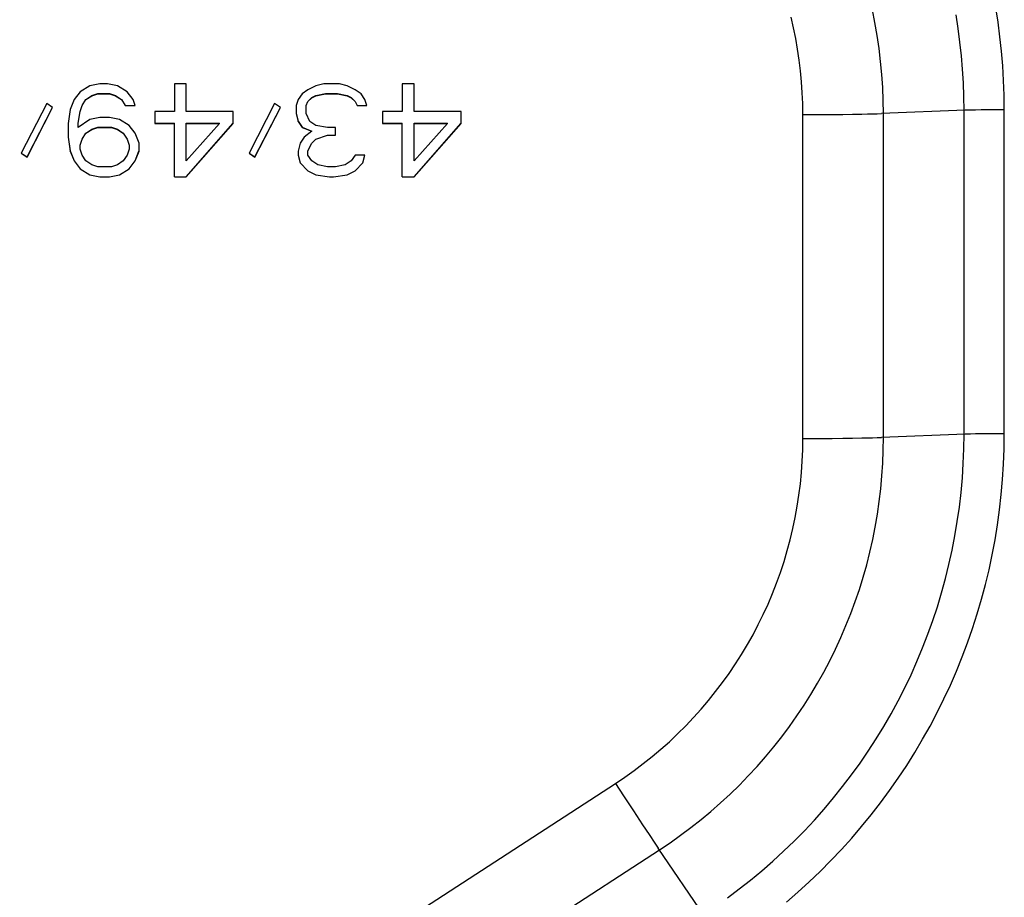
# Model space of a CAD drawing. Units: millimetres. Extents: x 0 to 3810, y 0 to 2540.
# Drawn here: x 1401 to 1443, y 288 to 326 of the extents above; entities that cross this region are included whole.
import ezdxf

# ---------------------------------------------------------------- set-up
doc = ezdxf.new("R2010")
doc.units = ezdxf.units.MM
doc.header["$LTSCALE"] = 209.55
doc.layers.add('7_ALL_FEATURES', color=7, linetype='CONTINUOUS')

msp = doc.modelspace()

# ---------------------------------------------------------------- linework, layer by layer
at = {"layer": '7_ALL_FEATURES', "color": 7, "linetype": 'Continuous'}
for p, q in [((1437.887, 325.494), (1437.776, 326.044)), ((1443.177, 325.508), (1443.08, 326.131)), ((1434.39, 325.268), (1434.284, 325.726)), ((1441.463, 325.238), (1441.372, 325.82)), ((1434.483, 324.808), (1434.39, 325.268)), ((1437.984, 324.94), (1437.887, 325.494)), ((1441.54, 324.655), (1441.463, 325.238)), ((1443.26, 324.884), (1443.177, 325.508)), ((1434.563, 324.345), (1434.483, 324.808)), ((1438.065, 324.384), (1437.984, 324.94)), ((1443.327, 324.258), (1443.26, 324.884)), ((1434.632, 323.88), (1434.563, 324.345)), ((1438.132, 323.826), (1438.065, 324.384)), ((1441.603, 324.07), (1441.54, 324.655)), ((1434.688, 323.414), (1434.632, 323.88)), ((1441.653, 323.483), (1441.603, 324.07)), ((1443.38, 323.63), (1443.327, 324.258)), ((1438.185, 323.267), (1438.132, 323.826)), ((1441.688, 322.896), (1441.653, 323.483)), ((1443.418, 323.001), (1443.38, 323.63)), ((1434.732, 322.946), (1434.688, 323.414)), ((1438.222, 322.706), (1438.185, 323.267)), ((1443.44, 322.372), (1443.418, 323.001)), ((1404.134, 322.774), (1403.712, 322.519)), ((1404.557, 322.859), (1404.134, 322.774)), ((1404.894, 322.859), (1404.557, 322.859)), ((1405.317, 322.774), (1404.894, 322.859)), ((1405.739, 322.519), (1405.317, 322.774)), ((1408.273, 322.859), (1407.766, 322.859)), ((1407.766, 322.859), (1407.766, 321.668)), ((1408.273, 321.668), (1408.273, 322.859)), ((1413.509, 322.604), (1413.256, 322.434)), ((1413.847, 322.774), (1413.509, 322.604)), ((1414.185, 322.859), (1413.847, 322.774)), ((1414.861, 322.859), (1414.185, 322.859)), ((1415.198, 322.774), (1414.861, 322.859)), ((1415.536, 322.604), (1415.198, 322.774)), ((1415.79, 322.434), (1415.536, 322.604)), ((1418.07, 322.859), (1417.563, 322.859)), ((1417.563, 322.859), (1417.563, 321.668)), ((1418.07, 321.668), (1418.07, 322.859)), ((1434.763, 322.477), (1434.732, 322.946)), ((1438.244, 322.145), (1438.222, 322.706)), ((1441.709, 322.308), (1441.688, 322.896)), ((1403.459, 322.179), (1403.29, 321.753)), ((1403.712, 322.519), (1403.459, 322.179)), ((1403.796, 321.928), (1403.965, 322.183)), ((1403.796, 321.923), (1403.965, 322.179)), ((1403.965, 322.183), (1404.219, 322.353)), ((1403.965, 322.179), (1404.219, 322.349)), ((1403.965, 322.179), (1403.965, 322.183)), ((1404.219, 322.353), (1404.472, 322.438)), ((1404.219, 322.349), (1404.472, 322.434)), ((1404.219, 322.349), (1404.219, 322.353)), ((1404.472, 322.438), (1404.979, 322.438)), ((1404.472, 322.434), (1404.472, 322.438)), ((1404.472, 322.434), (1404.979, 322.434)), ((1404.979, 322.438), (1405.232, 322.353)), ((1404.979, 322.434), (1404.979, 322.438)), ((1404.979, 322.434), (1405.232, 322.349)), ((1405.232, 322.353), (1405.486, 322.183)), ((1405.232, 322.349), (1405.232, 322.353)), ((1405.232, 322.349), (1405.486, 322.179)), ((1405.486, 322.183), (1405.655, 321.928)), ((1405.486, 322.179), (1405.486, 322.183)), ((1405.486, 322.179), (1405.655, 321.923)), ((1405.992, 322.179), (1405.739, 322.519)), ((1406.077, 321.923), (1405.992, 322.179)), ((1413.087, 322.179), (1413.002, 321.923)), ((1413.256, 322.434), (1413.087, 322.179)), ((1413.509, 322.098), (1413.678, 322.268)), ((1413.509, 322.094), (1413.678, 322.264)), ((1413.678, 322.268), (1413.847, 322.353)), ((1413.678, 322.264), (1413.847, 322.349)), ((1413.678, 322.264), (1413.678, 322.268)), ((1413.847, 322.353), (1414.269, 322.438)), ((1413.847, 322.349), (1414.269, 322.434)), ((1413.847, 322.349), (1413.847, 322.353)), ((1414.269, 322.438), (1414.776, 322.438)), ((1414.269, 322.434), (1414.269, 322.438)), ((1414.269, 322.434), (1414.776, 322.434)), ((1414.776, 322.438), (1415.198, 322.353)), ((1414.776, 322.434), (1414.776, 322.438)), ((1414.776, 322.434), (1415.198, 322.349)), ((1415.198, 322.353), (1415.367, 322.268)), ((1415.198, 322.349), (1415.198, 322.353)), ((1415.198, 322.349), (1415.367, 322.264)), ((1415.367, 322.268), (1415.536, 322.098)), ((1415.367, 322.264), (1415.367, 322.268)), ((1415.367, 322.264), (1415.536, 322.094)), ((1415.959, 322.179), (1415.79, 322.434)), ((1416.043, 321.923), (1415.959, 322.179)), ((1434.781, 322.007), (1434.763, 322.477)), ((1441.716, 321.719), (1441.709, 322.308)), ((1443.448, 321.742), (1443.44, 322.372)), ((1402.276, 322.008), (1401.178, 319.881)), ((1401.432, 319.716), (1402.528, 321.839)), ((1401.432, 319.711), (1402.53, 321.838)), ((1402.53, 321.838), (1402.276, 322.008)), ((1403.29, 321.753), (1403.205, 321.158)), ((1403.712, 321.673), (1403.796, 321.928)), ((1403.712, 321.668), (1403.796, 321.923)), ((1403.796, 321.923), (1403.796, 321.928)), ((1405.655, 321.928), (1406.075, 321.928)), ((1405.655, 321.923), (1405.655, 321.928)), ((1405.655, 321.923), (1406.077, 321.923)), ((1412.073, 322.008), (1410.975, 319.881)), ((1411.229, 319.716), (1412.325, 321.839)), ((1411.229, 319.711), (1412.327, 321.838)), ((1412.327, 321.838), (1412.073, 322.008)), ((1413.002, 321.923), (1413.002, 321.583)), ((1413.425, 321.928), (1413.509, 322.098)), ((1413.425, 321.923), (1413.509, 322.094)), ((1413.425, 321.583), (1413.425, 321.928)), ((1413.509, 322.094), (1413.509, 322.098)), ((1415.536, 322.098), (1415.621, 321.928)), ((1415.536, 322.094), (1415.536, 322.098)), ((1415.536, 322.094), (1415.621, 321.923)), ((1415.621, 321.928), (1416.042, 321.928)), ((1415.621, 321.923), (1415.621, 321.928)), ((1415.621, 321.923), (1416.043, 321.923)), ((1434.788, 321.538), (1434.781, 322.007)), ((1438.252, 321.583), (1438.244, 322.145)), ((1442, 321.728), (1441.876, 321.725)), ((1442.212, 321.732), (1442, 321.728)), ((1442.448, 321.736), (1442.212, 321.732)), ((1442.794, 321.739), (1442.448, 321.736)), ((1443.163, 321.741), (1442.794, 321.739)), ((1443.448, 321.742), (1443.163, 321.741)), ((1443.448, 307.813), (1443.448, 321.742)), ((1403.627, 321.162), (1403.712, 321.673)), ((1403.627, 321.158), (1403.712, 321.668)), ((1404.134, 321.328), (1403.627, 320.987)), ((1403.712, 321.668), (1403.712, 321.673)), ((1404.557, 321.413), (1404.134, 321.328)), ((1404.979, 321.413), (1404.557, 321.413)), ((1405.401, 321.328), (1404.979, 321.413)), ((1405.823, 321.073), (1405.401, 321.328)), ((1407.766, 321.668), (1406.921, 321.668)), ((1406.921, 321.668), (1406.921, 321.158)), ((1410.3, 321.668), (1408.273, 321.668)), ((1410.3, 321.158), (1410.3, 321.668)), ((1413.002, 321.583), (1413.087, 321.243)), ((1413.004, 321.583), (1413.087, 321.247)), ((1413.594, 321.243), (1413.425, 321.583)), ((1417.563, 321.668), (1416.719, 321.668)), ((1416.719, 321.668), (1416.719, 321.158)), ((1420.097, 321.668), (1418.07, 321.668)), ((1420.097, 321.158), (1420.097, 321.668)), ((1434.788, 321.538), (1435.11, 321.538)), ((1434.788, 307.609), (1434.788, 321.538)), ((1435.11, 321.538), (1435.588, 321.539)), ((1435.588, 321.539), (1436.054, 321.542)), ((1436.054, 321.542), (1436.502, 321.546)), ((1436.502, 321.546), (1436.926, 321.552)), ((1436.926, 321.552), (1437.317, 321.558)), ((1437.317, 321.558), (1437.559, 321.563)), ((1437.559, 321.563), (1437.782, 321.568)), ((1437.782, 321.568), (1437.985, 321.574)), ((1437.985, 321.574), (1438.168, 321.58)), ((1441.765, 321.721), (1438.168, 321.58)), ((1438.252, 307.654), (1438.252, 321.583)), ((1441.716, 307.79), (1441.716, 321.719)), ((1441.876, 321.725), (1441.765, 321.721)), ((1403.205, 321.158), (1403.205, 320.562)), ((1403.627, 320.987), (1403.627, 321.158)), ((1403.965, 320.737), (1404.219, 320.907)), ((1403.965, 320.732), (1404.219, 320.902)), ((1404.219, 320.907), (1404.472, 320.992)), ((1404.219, 320.902), (1404.472, 320.987)), ((1404.219, 320.902), (1404.219, 320.907)), ((1404.472, 320.992), (1405.063, 320.992)), ((1404.472, 320.987), (1404.472, 320.992)), ((1404.472, 320.987), (1405.063, 320.987)), ((1405.063, 320.992), (1405.317, 320.907)), ((1405.063, 320.987), (1405.063, 320.992)), ((1405.063, 320.987), (1405.317, 320.902)), ((1405.317, 320.907), (1405.57, 320.737)), ((1405.317, 320.902), (1405.317, 320.907)), ((1405.317, 320.902), (1405.57, 320.732)), ((1406.077, 320.732), (1405.823, 321.073)), ((1406.921, 321.162), (1407.766, 321.162)), ((1406.921, 321.158), (1407.766, 321.158)), ((1407.766, 318.86), (1407.766, 321.162)), ((1408.273, 321.162), (1409.709, 321.162)), ((1408.273, 319.541), (1408.273, 321.162)), ((1408.273, 318.865), (1410.3, 321.162)), ((1408.273, 321.158), (1409.709, 321.158)), ((1408.273, 318.86), (1410.3, 321.158)), ((1409.709, 321.158), (1408.273, 319.541)), ((1409.709, 321.158), (1409.709, 321.162)), ((1413.087, 321.247), (1413.256, 320.992)), ((1413.087, 321.243), (1413.087, 321.247)), ((1413.087, 321.243), (1413.256, 320.987)), ((1413.256, 320.992), (1413.678, 320.822)), ((1413.256, 320.987), (1413.256, 320.992)), ((1413.256, 320.987), (1413.678, 320.817)), ((1413.847, 321.073), (1413.594, 321.243)), ((1414.354, 320.987), (1413.847, 321.073)), ((1414.692, 320.987), (1414.354, 320.987)), ((1414.692, 320.647), (1414.692, 320.987)), ((1416.719, 321.162), (1417.563, 321.162)), ((1416.719, 321.158), (1417.563, 321.158)), ((1417.563, 318.86), (1417.563, 321.162)), ((1418.07, 321.162), (1419.506, 321.162)), ((1418.07, 319.541), (1418.07, 321.162)), ((1418.07, 318.865), (1420.097, 321.162)), ((1418.07, 321.158), (1419.506, 321.158)), ((1418.07, 318.86), (1420.097, 321.158)), ((1419.506, 321.158), (1418.07, 319.541)), ((1419.506, 321.158), (1419.506, 321.162)), ((1403.205, 320.562), (1403.29, 319.966)), ((1403.206, 320.562), (1403.29, 319.971)), ((1403.712, 320.226), (1403.796, 320.481)), ((1403.712, 320.222), (1403.796, 320.477)), ((1403.796, 320.481), (1403.965, 320.737)), ((1403.796, 320.477), (1403.965, 320.732)), ((1403.796, 320.477), (1403.796, 320.481)), ((1403.965, 320.732), (1403.965, 320.737)), ((1405.57, 320.737), (1405.739, 320.481)), ((1405.57, 320.732), (1405.57, 320.737)), ((1405.57, 320.732), (1405.739, 320.477)), ((1405.739, 320.481), (1405.823, 320.226)), ((1405.739, 320.477), (1405.739, 320.481)), ((1405.739, 320.477), (1405.823, 320.222)), ((1406.246, 320.307), (1406.077, 320.732)), ((1413.34, 320.562), (1413.171, 320.307)), ((1413.678, 320.817), (1413.34, 320.562)), ((1413.678, 320.817), (1413.678, 320.822)), ((1413.678, 320.311), (1413.847, 320.481)), ((1413.678, 320.307), (1413.847, 320.477)), ((1413.847, 320.481), (1414.354, 320.652)), ((1413.847, 320.477), (1414.354, 320.647)), ((1413.847, 320.477), (1413.847, 320.481)), ((1414.354, 320.652), (1414.692, 320.652)), ((1414.354, 320.647), (1414.354, 320.652)), ((1414.354, 320.647), (1414.692, 320.647)), ((1403.712, 320.051), (1403.712, 320.222)), ((1403.796, 319.796), (1403.712, 320.051)), ((1405.823, 320.051), (1405.739, 319.796)), ((1405.823, 320.222), (1405.823, 320.051)), ((1406.246, 319.966), (1406.246, 320.307)), ((1413.171, 320.307), (1413.087, 319.966)), ((1413.509, 319.971), (1413.678, 320.311)), ((1413.509, 319.966), (1413.678, 320.307)), ((1413.678, 320.307), (1413.678, 320.311)), ((1401.178, 319.881), (1401.432, 319.711)), ((1401.18, 319.884), (1401.432, 319.716)), ((1401.432, 319.711), (1401.432, 319.716)), ((1403.29, 319.971), (1403.459, 319.546)), ((1403.29, 319.966), (1403.29, 319.971)), ((1403.29, 319.966), (1403.459, 319.541)), ((1403.965, 319.541), (1403.796, 319.796)), ((1405.739, 319.796), (1405.57, 319.541)), ((1406.077, 319.546), (1406.244, 319.967)), ((1406.077, 319.541), (1406.246, 319.966)), ((1410.975, 319.881), (1411.229, 319.711)), ((1410.978, 319.884), (1411.229, 319.716)), ((1411.229, 319.711), (1411.229, 319.716)), ((1413.087, 319.966), (1413.087, 319.796)), ((1413.087, 319.796), (1413.171, 319.456)), ((1413.088, 319.796), (1413.171, 319.46)), ((1413.509, 319.796), (1413.509, 319.971)), ((1413.678, 319.541), (1413.509, 319.796)), ((1415.536, 319.796), (1415.367, 319.541)), ((1415.959, 319.796), (1415.536, 319.796)), ((1415.874, 319.46), (1415.958, 319.796)), ((1415.874, 319.456), (1415.959, 319.796)), ((1403.459, 319.546), (1403.712, 319.205)), ((1403.459, 319.541), (1403.459, 319.546)), ((1403.459, 319.541), (1403.712, 319.201)), ((1403.712, 319.205), (1404.134, 318.95)), ((1403.712, 319.201), (1403.712, 319.205)), ((1403.712, 319.201), (1404.134, 318.945)), ((1404.219, 319.371), (1403.965, 319.541)), ((1404.472, 319.286), (1404.219, 319.371)), ((1405.063, 319.286), (1404.472, 319.286)), ((1405.317, 319.371), (1405.063, 319.286)), ((1405.57, 319.541), (1405.317, 319.371)), ((1405.401, 318.95), (1405.823, 319.205)), ((1405.401, 318.945), (1405.823, 319.201)), ((1405.823, 319.205), (1406.077, 319.546)), ((1405.823, 319.201), (1406.077, 319.541)), ((1405.823, 319.201), (1405.823, 319.205)), ((1406.077, 319.541), (1406.077, 319.546)), ((1413.171, 319.46), (1413.509, 319.12)), ((1413.171, 319.456), (1413.171, 319.46)), ((1413.171, 319.456), (1413.509, 319.116)), ((1413.932, 319.371), (1413.678, 319.541)), ((1414.354, 319.286), (1413.932, 319.371)), ((1414.692, 319.286), (1414.354, 319.286)), ((1415.114, 319.371), (1414.692, 319.286)), ((1415.367, 319.541), (1415.114, 319.371)), ((1415.536, 319.12), (1415.874, 319.46)), ((1415.536, 319.116), (1415.874, 319.456)), ((1415.874, 319.456), (1415.874, 319.46)), ((1404.134, 318.95), (1404.557, 318.865)), ((1404.134, 318.945), (1404.134, 318.95)), ((1404.134, 318.945), (1404.557, 318.86)), ((1404.557, 318.865), (1404.979, 318.865)), ((1404.557, 318.86), (1404.557, 318.865)), ((1404.557, 318.86), (1404.979, 318.86)), ((1404.979, 318.865), (1405.401, 318.95)), ((1404.979, 318.86), (1405.401, 318.945)), ((1404.979, 318.86), (1404.979, 318.865)), ((1405.401, 318.945), (1405.401, 318.95)), ((1407.766, 318.865), (1408.273, 318.865)), ((1407.766, 318.86), (1408.273, 318.86)), ((1408.273, 318.86), (1408.273, 318.865)), ((1413.509, 319.12), (1413.847, 318.95)), ((1413.509, 319.116), (1413.509, 319.12)), ((1413.509, 319.116), (1413.847, 318.945)), ((1413.847, 318.95), (1414.438, 318.865)), ((1413.847, 318.945), (1413.847, 318.95)), ((1413.847, 318.945), (1414.438, 318.86)), ((1414.438, 318.865), (1414.607, 318.865)), ((1414.438, 318.86), (1414.438, 318.865)), ((1414.438, 318.86), (1414.607, 318.86)), ((1414.607, 318.865), (1415.198, 318.95)), ((1414.607, 318.86), (1415.198, 318.945)), ((1414.607, 318.86), (1414.607, 318.865)), ((1415.198, 318.95), (1415.536, 319.12)), ((1415.198, 318.945), (1415.536, 319.116)), ((1415.198, 318.945), (1415.198, 318.95)), ((1415.536, 319.116), (1415.536, 319.12)), ((1417.563, 318.865), (1418.07, 318.865)), ((1417.563, 318.86), (1418.07, 318.86)), ((1418.07, 318.86), (1418.07, 318.865)), ((1441.765, 307.792), (1438.168, 307.651)), ((1441.708, 307.163), (1441.716, 307.79)), ((1441.876, 307.796), (1441.765, 307.792)), ((1442, 307.799), (1441.876, 307.796)), ((1442.212, 307.803), (1442, 307.799)), ((1442.448, 307.807), (1442.212, 307.803)), ((1442.794, 307.811), (1442.448, 307.807)), ((1443.163, 307.813), (1442.794, 307.811)), ((1443.448, 307.813), (1443.163, 307.813)), ((1443.44, 307.158), (1443.448, 307.813)), ((1434.781, 307.12), (1434.788, 307.609)), ((1434.788, 307.609), (1435.11, 307.609)), ((1435.11, 307.609), (1435.588, 307.611)), ((1435.588, 307.611), (1436.054, 307.614)), ((1436.054, 307.614), (1436.502, 307.618)), ((1436.502, 307.618), (1436.926, 307.623)), ((1436.926, 307.623), (1437.317, 307.629)), ((1437.317, 307.629), (1437.559, 307.634)), ((1437.559, 307.634), (1437.782, 307.64)), ((1437.782, 307.64), (1437.985, 307.645)), ((1437.985, 307.645), (1438.168, 307.651)), ((1438.245, 307.101), (1438.252, 307.654)), ((1434.761, 306.632), (1434.781, 307.12)), ((1438.223, 306.547), (1438.245, 307.101)), ((1441.684, 306.535), (1441.708, 307.163)), ((1443.415, 306.503), (1443.44, 307.158)), ((1434.727, 306.144), (1434.761, 306.632)), ((1438.187, 305.995), (1438.223, 306.547)), ((1441.644, 305.909), (1441.684, 306.535)), ((1443.375, 305.849), (1443.415, 306.503)), ((1434.68, 305.658), (1434.727, 306.144)), ((1434.619, 305.173), (1434.68, 305.658)), ((1438.136, 305.444), (1438.187, 305.995)), ((1441.588, 305.283), (1441.644, 305.909)), ((1443.318, 305.197), (1443.375, 305.849)), ((1438.071, 304.894), (1438.136, 305.444)), ((1441.516, 304.66), (1441.588, 305.283)), ((1434.545, 304.69), (1434.619, 305.173)), ((1437.991, 304.346), (1438.071, 304.894)), ((1443.244, 304.546), (1443.318, 305.197)), ((1434.458, 304.209), (1434.545, 304.69)), ((1441.428, 304.038), (1441.516, 304.66)), ((1443.155, 303.897), (1443.244, 304.546)), ((1434.357, 303.731), (1434.458, 304.209)), ((1437.898, 303.8), (1437.991, 304.346)), ((1441.324, 303.419), (1441.428, 304.038)), ((1434.243, 303.255), (1434.357, 303.731)), ((1437.789, 303.257), (1437.898, 303.8)), ((1443.05, 303.25), (1443.155, 303.897)), ((1434.116, 302.784), (1434.243, 303.255)), ((1437.667, 302.717), (1437.789, 303.257)), ((1441.205, 302.803), (1441.324, 303.419)), ((1442.928, 302.606), (1443.05, 303.25)), ((1433.977, 302.315), (1434.116, 302.784)), ((1437.531, 302.18), (1437.667, 302.717)), ((1441.07, 302.189), (1441.205, 302.803)), ((1433.824, 301.851), (1433.977, 302.315)), ((1442.791, 301.965), (1442.928, 302.606)), ((1433.658, 301.391), (1433.824, 301.851)), ((1437.381, 301.648), (1437.531, 302.18)), ((1440.919, 301.58), (1441.07, 302.189)), ((1442.637, 301.328), (1442.791, 301.965)), ((1437.216, 301.119), (1437.381, 301.648)), ((1440.753, 300.975), (1440.919, 301.58)), ((1433.48, 300.936), (1433.658, 301.391)), ((1437.038, 300.595), (1437.216, 301.119)), ((1442.468, 300.696), (1442.637, 301.328)), ((1433.289, 300.486), (1433.48, 300.936)), ((1436.847, 300.075), (1437.038, 300.595)), ((1440.571, 300.374), (1440.753, 300.975)), ((1442.283, 300.067), (1442.468, 300.696)), ((1433.086, 300.041), (1433.289, 300.486)), ((1440.375, 299.777), (1440.571, 300.374)), ((1432.871, 299.603), (1433.086, 300.041)), ((1436.641, 299.561), (1436.847, 300.075)), ((1440.163, 299.186), (1440.375, 299.777)), ((1442.083, 299.443), (1442.283, 300.067)), ((1432.644, 299.17), (1432.871, 299.603)), ((1436.423, 299.052), (1436.641, 299.561)), ((1441.867, 298.825), (1442.083, 299.443)), ((1432.405, 298.744), (1432.644, 299.17)), ((1436.191, 298.549), (1436.423, 299.052)), ((1439.936, 298.601), (1440.163, 299.186)), ((1432.154, 298.324), (1432.405, 298.744)), ((1435.946, 298.053), (1436.191, 298.549)), ((1439.694, 298.022), (1439.936, 298.601)), ((1441.635, 298.212), (1441.867, 298.825)), ((1431.891, 297.912), (1432.154, 298.324)), ((1435.688, 297.563), (1435.946, 298.053)), ((1439.437, 297.449), (1439.694, 298.022)), ((1441.389, 297.604), (1441.635, 298.212)), ((1431.618, 297.507), (1431.891, 297.912)), ((1441.128, 297.004), (1441.389, 297.604)), ((1431.333, 297.11), (1431.618, 297.507)), ((1435.418, 297.08), (1435.688, 297.563)), ((1439.166, 296.882), (1439.437, 297.449)), ((1431.037, 296.72), (1431.333, 297.11)), ((1435.134, 296.604), (1435.418, 297.08)), ((1438.881, 296.323), (1439.166, 296.882)), ((1440.851, 296.41), (1441.128, 297.004)), ((1430.415, 295.967), (1430.731, 296.339)), ((1430.731, 296.339), (1431.037, 296.72)), ((1434.839, 296.136), (1435.134, 296.604)), ((1440.56, 295.822), (1440.851, 296.41)), ((1430.088, 295.604), (1430.415, 295.967)), ((1434.531, 295.675), (1434.839, 296.136)), ((1438.581, 295.771), (1438.881, 296.323)), ((1429.751, 295.249), (1430.088, 295.604)), ((1434.212, 295.223), (1434.531, 295.675)), ((1438.267, 295.228), (1438.581, 295.771)), ((1440.255, 295.243), (1440.56, 295.822)), ((1429.404, 294.905), (1429.751, 295.249)), ((1433.88, 294.779), (1434.212, 295.223)), ((1437.94, 294.692), (1438.267, 295.228)), ((1439.935, 294.671), (1440.255, 295.243)), ((1429.049, 294.569), (1429.404, 294.905)), ((1433.537, 294.345), (1433.88, 294.779)), ((1437.599, 294.165), (1437.94, 294.692)), ((1439.601, 294.107), (1439.935, 294.671)), ((1428.31, 293.929), (1428.684, 294.244)), ((1428.684, 294.244), (1429.049, 294.569)), ((1433.183, 293.919), (1433.537, 294.345)), ((1427.928, 293.625), (1428.31, 293.929)), ((1432.818, 293.503), (1433.183, 293.919)), ((1437.245, 293.646), (1437.599, 294.165)), ((1439.253, 293.552), (1439.601, 294.107)), ((1427.537, 293.331), (1427.928, 293.625)), ((1432.442, 293.096), (1432.818, 293.503)), ((1436.877, 293.137), (1437.245, 293.646)), ((1438.891, 293.006), (1439.253, 293.552)), ((1426.732, 292.776), (1427.138, 293.048)), ((1427.138, 293.048), (1427.537, 293.331)), ((1432.056, 292.7), (1432.442, 293.096)), ((1436.497, 292.637), (1436.877, 293.137)), ((1438.516, 292.468), (1438.891, 293.006)), ((1325.471, 227.033), (1426.732, 292.776)), ((1426.732, 292.776), (1427.082, 292.239)), ((1431.659, 292.313), (1432.056, 292.7)), ((1436.104, 292.148), (1436.497, 292.637)), ((1427.082, 292.239), (1427.505, 291.593)), ((1431.252, 291.937), (1431.659, 292.313)), ((1435.699, 291.668), (1436.104, 292.148)), ((1438.128, 291.941), (1438.516, 292.468)), ((1430.836, 291.572), (1431.252, 291.937)), ((1437.727, 291.423), (1438.128, 291.941)), ((1427.505, 291.593), (1427.896, 290.998)), ((1430.41, 291.218), (1430.836, 291.572)), ((1435.281, 291.199), (1435.699, 291.668)), ((1437.313, 290.915), (1437.727, 291.423)), ((1427.896, 290.998), (1428.177, 290.575)), ((1429.531, 290.544), (1429.975, 290.875)), ((1429.975, 290.875), (1430.41, 291.218)), ((1434.852, 290.741), (1435.281, 291.199)), ((1436.886, 290.417), (1437.313, 290.915)), ((1428.177, 290.575), (1428.42, 290.212)), ((1429.079, 290.225), (1429.531, 290.544)), ((1434.411, 290.294), (1434.852, 290.741)), ((1436.447, 289.931), (1436.886, 290.417)), ((1428.42, 290.212), (1428.573, 289.984)), ((1430.561, 287.066), (1428.573, 289.984)), ((1428.619, 289.917), (1429.079, 290.225)), ((1433.959, 289.858), (1434.411, 290.294)), ((1327.357, 224.174), (1428.619, 289.917)), ((1433.496, 289.434), (1433.959, 289.858)), ((1435.996, 289.455), (1436.447, 289.931)), ((1433.023, 289.021), (1433.496, 289.434)), ((1435.534, 288.991), (1435.996, 289.455)), ((1432.539, 288.621), (1433.023, 289.021)), ((1435.06, 288.538), (1435.534, 288.991)), ((1432.045, 288.234), (1432.539, 288.621)), ((1434.575, 288.098), (1435.06, 288.538)), ((1431.541, 287.859), (1432.045, 288.234)), ((1434.079, 287.669), (1434.575, 288.098))]:
    msp.add_line(p, q, dxfattribs=at)

doc.saveas('drawing.dxf')
